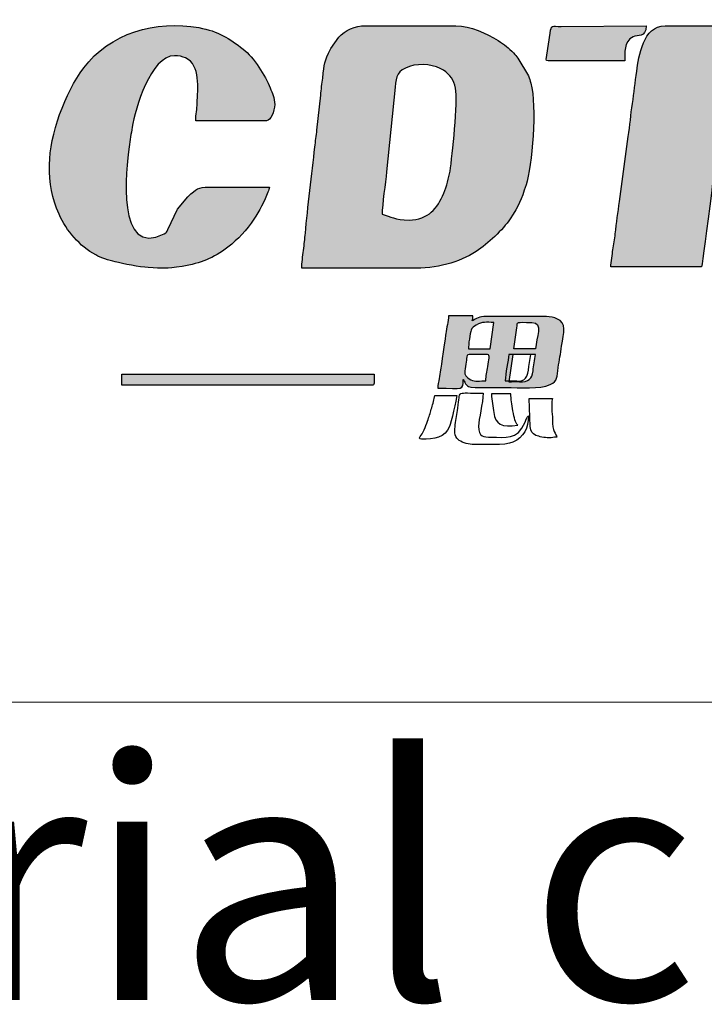
# Model space of a CAD drawing. Units: millimetres. Extents: x 10624 to 11842, y -2772 to -2002.
# Drawn here: x 11569 to 11589, y -2680 to -2651 of the extents above; entities that cross this region are included whole.
import ezdxf

# ---------------------------------------------------------------- set-up
doc = ezdxf.new("R2010")
doc.units = ezdxf.units.MM
doc.header["$LTSCALE"] = 0.3
doc.styles.add('Arial', font='arial.ttf')

msp = doc.modelspace()

# ---------------------------------------------------------------- hatches: boundary and pattern name
at = {"ltscale": 0.1}
h = msp.add_hatch(color=1, dxfattribs=at)
edge = h.paths.add_edge_path()
edge.add_spline(control_points=[(11584.489, -2652.31), (11584.489, -2652.31), (11586.759, -2652.31), (11586.759, -2652.31), (11586.759, -2652.31), (11586.759, -2652.09), (11586.724, -2651.734), (11587.002, -2651.602), (11587.002, -2651.602), (11587.14, -2651.536), (11587.386, -2651.639), (11587.386, -2651.272), (11587.386, -2651.272), (11587.386, -2651.272), (11584.878, -2651.294), (11584.878, -2651.294), (11584.878, -2651.294), (11584.592, -2651.294), (11584.581, -2651.231), (11584.556, -2651.49), (11584.556, -2651.49), (11584.556, -2651.49), (11584.455, -2652.147), (11584.455, -2652.147), (11584.455, -2652.147), (11584.437, -2652.246), (11584.405, -2652.31), (11584.489, -2652.31)], knot_values=[0, 0, 0, 0, 0.125, 0.125, 0.125, 0.125, 0.25, 0.25, 0.25, 0.25, 0.375, 0.375, 0.375, 0.375, 0.5, 0.5, 0.5, 0.5, 0.625, 0.625, 0.625, 0.625, 0.75, 0.75, 0.75, 0.75, 1, 1, 1, 1], degree=3, periodic=0)
edge = h.paths.add_edge_path()
edge.add_spline(control_points=[(11569.749, -2655.38), (11569.749, -2655.963), (11569.81, -2656.36), (11570.03, -2656.85), (11570.03, -2656.85), (11570.252, -2657.345), (11570.64, -2657.797), (11571.117, -2658.054), (11571.117, -2658.054), (11571.191, -2658.094), (11571.309, -2658.143), (11571.388, -2658.172), (11571.388, -2658.172), (11571.481, -2658.206), (11571.59, -2658.228), (11571.694, -2658.255), (11571.694, -2658.255), (11571.914, -2658.313), (11572.419, -2658.417), (11572.667, -2658.428), (11572.667, -2658.428), (11573.11, -2658.449), (11573.18, -2658.472), (11573.667, -2658.391), (11573.667, -2658.391), (11574.234, -2658.298), (11574.584, -2658.158), (11575.022, -2657.823), (11575.022, -2657.823), (11575.332, -2657.586), (11575.565, -2657.333), (11575.792, -2656.993), (11575.792, -2656.993), (11575.94, -2656.772), (11576.108, -2656.452), (11576.205, -2656.196), (11576.205, -2656.196), (11576.226, -2656.141), (11576.234, -2656.094), (11576.254, -2656.05), (11576.254, -2656.05), (11575.657, -2656.05), (11575.058, -2656.053), (11574.46, -2656.05), (11574.46, -2656.05), (11574.126, -2656.049), (11574.112, -2656.09), (11573.834, -2656.331), (11573.834, -2656.331), (11573.834, -2656.331), (11573.535, -2656.702), (11573.535, -2656.702), (11573.535, -2656.702), (11573.535, -2656.702), (11573.243, -2657.297), (11573.243, -2657.297), (11573.243, -2657.297), (11573.21, -2657.39), (11573.22, -2657.384), (11573.136, -2657.428), (11573.136, -2657.428), (11571.718, -2658.173), (11572.009, -2655.498), (11572.101, -2654.857), (11572.101, -2654.857), (11572.13, -2654.656), (11572.159, -2654.47), (11572.191, -2654.277), (11572.191, -2654.277), (11572.282, -2653.721), (11572.737, -2652.159), (11573.445, -2652.159), (11573.445, -2652.159), (11573.564, -2652.159), (11573.69, -2652.186), (11573.77, -2652.223), (11573.77, -2652.223), (11574.226, -2652.437), (11574.126, -2653.142), (11574.115, -2653.565), (11574.115, -2653.565), (11574.111, -2653.738), (11574.071, -2653.889), (11574.071, -2654.083), (11574.071, -2654.083), (11574.071, -2654.083), (11576.168, -2654.083), (11576.168, -2654.083), (11576.168, -2654.083), (11576.275, -2654.083), (11576.406, -2653.804), (11576.406, -2653.607), (11576.406, -2653.607), (11576.406, -2653.396), (11576.335, -2653.268), (11576.273, -2653.113), (11576.273, -2653.113), (11576.129, -2652.752), (11575.79, -2652.206), (11575.476, -2651.964), (11575.476, -2651.964), (11575.059, -2651.643), (11574.748, -2651.435), (11574.167, -2651.328), (11574.167, -2651.328), (11572.892, -2651.093), (11571.517, -2651.501), (11570.758, -2652.52), (11570.758, -2652.52), (11570.207, -2653.26), (11569.749, -2654.499), (11569.749, -2655.38)], knot_values=[0, 0, 0, 0, 0.034483, 0.034483, 0.034483, 0.034483, 0.068966, 0.068966, 0.068966, 0.068966, 0.103448, 0.103448, 0.103448, 0.103448, 0.137931, 0.137931, 0.137931, 0.137931, 0.172414, 0.172414, 0.172414, 0.172414, 0.206897, 0.206897, 0.206897, 0.206897, 0.241379, 0.241379, 0.241379, 0.241379, 0.275862, 0.275862, 0.275862, 0.275862, 0.310345, 0.310345, 0.310345, 0.310345, 0.344828, 0.344828, 0.344828, 0.344828, 0.37931, 0.37931, 0.37931, 0.37931, 0.413793, 0.413793, 0.413793, 0.413793, 0.448276, 0.448276, 0.448276, 0.448276, 0.482759, 0.482759, 0.482759, 0.482759, 0.517241, 0.517241, 0.517241, 0.517241, 0.551724, 0.551724, 0.551724, 0.551724, 0.586207, 0.586207, 0.586207, 0.586207, 0.62069, 0.62069, 0.62069, 0.62069, 0.655172, 0.655172, 0.655172, 0.655172, 0.689655, 0.689655, 0.689655, 0.689655, 0.724138, 0.724138, 0.724138, 0.724138, 0.758621, 0.758621, 0.758621, 0.758621, 0.793103, 0.793103, 0.793103, 0.793103, 0.827586, 0.827586, 0.827586, 0.827586, 0.862069, 0.862069, 0.862069, 0.862069, 0.896552, 0.896552, 0.896552, 0.896552, 0.931034, 0.931034, 0.931034, 0.931034, 1, 1, 1, 1], degree=3, periodic=0)
edge = h.paths.add_edge_path()
edge.add_spline(control_points=[(11577.205, -2658.45), (11577.205, -2658.45), (11580.448, -2658.45), (11580.448, -2658.45), (11580.448, -2658.45), (11581.196, -2658.45), (11581.846, -2658.297), (11582.367, -2657.948), (11582.367, -2657.948), (11582.711, -2657.718), (11583.151, -2657.315), (11583.37, -2656.984), (11583.37, -2656.984), (11583.633, -2656.586), (11583.692, -2656.438), (11583.838, -2655.983), (11583.838, -2655.983), (11584.013, -2655.441), (11584.173, -2653.645), (11583.978, -2652.973), (11583.978, -2652.973), (11583.956, -2652.896), (11583.942, -2652.826), (11583.913, -2652.757), (11583.913, -2652.757), (11583.913, -2652.757), (11583.598, -2652.228), (11583.598, -2652.228), (11583.598, -2652.228), (11583.545, -2652.168), (11583.529, -2652.138), (11583.468, -2652.078), (11583.468, -2652.078), (11583.321, -2651.932), (11583.201, -2651.823), (11583.013, -2651.712), (11583.013, -2651.712), (11582.66, -2651.504), (11582.198, -2651.272), (11581.766, -2651.272), (11581.766, -2651.272), (11581.766, -2651.272), (11579.086, -2651.272), (11579.086, -2651.272), (11579.086, -2651.272), (11578.792, -2651.272), (11578.477, -2651.414), (11578.302, -2651.613), (11578.302, -2651.613), (11578.302, -2651.613), (11578.07, -2651.943), (11578.07, -2651.943), (11578.07, -2651.943), (11577.855, -2652.36), (11577.884, -2652.366), (11577.826, -2652.823), (11577.826, -2652.823), (11577.807, -2652.975), (11577.781, -2653.161), (11577.767, -2653.326), (11577.767, -2653.326), (11577.767, -2653.326), (11577.655, -2654.36), (11577.655, -2654.36), (11577.655, -2654.36), (11577.638, -2654.517), (11577.613, -2654.698), (11577.594, -2654.861), (11577.594, -2654.861), (11577.507, -2655.636), (11577.377, -2656.669), (11577.313, -2657.412), (11577.313, -2657.412), (11577.306, -2657.495), (11577.298, -2657.57), (11577.285, -2657.665), (11577.285, -2657.665), (11577.277, -2657.727), (11577.273, -2657.838), (11577.261, -2657.922), (11577.261, -2657.922), (11577.238, -2658.085), (11577.205, -2658.291), (11577.205, -2658.45)], knot_values=[0, 0, 0, 0, 0.045455, 0.045455, 0.045455, 0.045455, 0.090909, 0.090909, 0.090909, 0.090909, 0.136364, 0.136364, 0.136364, 0.136364, 0.181818, 0.181818, 0.181818, 0.181818, 0.227273, 0.227273, 0.227273, 0.227273, 0.272727, 0.272727, 0.272727, 0.272727, 0.318182, 0.318182, 0.318182, 0.318182, 0.363636, 0.363636, 0.363636, 0.363636, 0.409091, 0.409091, 0.409091, 0.409091, 0.454545, 0.454545, 0.454545, 0.454545, 0.5, 0.5, 0.5, 0.5, 0.545455, 0.545455, 0.545455, 0.545455, 0.590909, 0.590909, 0.590909, 0.590909, 0.636364, 0.636364, 0.636364, 0.636364, 0.681818, 0.681818, 0.681818, 0.681818, 0.727273, 0.727273, 0.727273, 0.727273, 0.772727, 0.772727, 0.772727, 0.772727, 0.818182, 0.818182, 0.818182, 0.818182, 0.863636, 0.863636, 0.863636, 0.863636, 0.909091, 0.909091, 0.909091, 0.909091, 1, 1, 1, 1], degree=3, periodic=0)
edge = h.paths.add_edge_path(flags=16)
edge.add_spline(control_points=[(11580.383, -2657.023), (11579.951, -2657.023), (11579.852, -2656.913), (11579.583, -2656.85), (11579.583, -2656.85), (11579.583, -2656.561), (11579.683, -2655.929), (11579.711, -2655.594), (11579.711, -2655.594), (11579.711, -2655.594), (11579.971, -2653.088), (11579.971, -2653.088), (11579.971, -2653.088), (11579.999, -2652.766), (11580.021, -2652.598), (11580.395, -2652.474), (11580.395, -2652.474), (11580.729, -2652.364), (11581.166, -2652.435), (11581.399, -2652.591), (11581.399, -2652.591), (11581.591, -2652.719), (11581.711, -2652.877), (11581.754, -2653.122), (11581.754, -2653.122), (11581.822, -2653.497), (11581.665, -2655.131), (11581.59, -2655.572), (11581.59, -2655.572), (11581.52, -2655.982), (11581.351, -2656.509), (11581.037, -2656.791), (11581.037, -2656.791), (11580.894, -2656.918), (11580.646, -2657.023), (11580.383, -2657.023)], knot_values=[0, 0, 0, 0, 0.1, 0.1, 0.1, 0.1, 0.2, 0.2, 0.2, 0.2, 0.3, 0.3, 0.3, 0.3, 0.4, 0.4, 0.4, 0.4, 0.5, 0.5, 0.5, 0.5, 0.6, 0.6, 0.6, 0.6, 0.7, 0.7, 0.7, 0.7, 0.8, 0.8, 0.8, 0.8, 1, 1, 1, 1], degree=3, periodic=0)
edge = h.paths.add_edge_path()
edge.add_spline(control_points=[(11586.348, -2658.407), (11586.348, -2658.407), (11589.028, -2658.407), (11589.028, -2658.407), (11589.028, -2658.407), (11589.092, -2658.132), (11589.539, -2654.395), (11589.618, -2653.852), (11589.618, -2653.852), (11589.653, -2653.617), (11589.679, -2653.319), (11589.713, -2653.082), (11589.713, -2653.082), (11589.748, -2652.841), (11589.806, -2652.559), (11589.806, -2652.31), (11589.806, -2652.31), (11589.806, -2652.31), (11591.6, -2652.31), (11591.6, -2652.31), (11591.6, -2652.31), (11591.745, -2652.31), (11591.886, -2652.23), (11591.976, -2652.146), (11591.976, -2652.146), (11591.976, -2652.146), (11592.132, -2651.956), (11592.132, -2651.956), (11592.132, -2651.956), (11592.231, -2651.79), (11592.335, -2651.527), (11592.335, -2651.272), (11592.335, -2651.272), (11592.335, -2651.272), (11587.948, -2651.272), (11587.948, -2651.272), (11587.948, -2651.272), (11587.295, -2651.272), (11587.174, -2652.182), (11587.111, -2652.619), (11587.111, -2652.619), (11587.064, -2652.946), (11587.032, -2653.251), (11586.984, -2653.573), (11586.984, -2653.573), (11586.935, -2653.907), (11586.909, -2654.219), (11586.858, -2654.549), (11586.858, -2654.549), (11586.858, -2654.549), (11586.601, -2656.476), (11586.601, -2656.476), (11586.601, -2656.476), (11586.557, -2656.779), (11586.513, -2657.103), (11586.476, -2657.432), (11586.476, -2657.432), (11586.459, -2657.584), (11586.43, -2657.737), (11586.406, -2657.903), (11586.406, -2657.903), (11586.389, -2658.021), (11586.348, -2658.276), (11586.348, -2658.407)], knot_values=[0, 0, 0, 0, 0.058824, 0.058824, 0.058824, 0.058824, 0.117647, 0.117647, 0.117647, 0.117647, 0.176471, 0.176471, 0.176471, 0.176471, 0.235294, 0.235294, 0.235294, 0.235294, 0.294118, 0.294118, 0.294118, 0.294118, 0.352941, 0.352941, 0.352941, 0.352941, 0.411765, 0.411765, 0.411765, 0.411765, 0.470588, 0.470588, 0.470588, 0.470588, 0.529412, 0.529412, 0.529412, 0.529412, 0.588235, 0.588235, 0.588235, 0.588235, 0.647059, 0.647059, 0.647059, 0.647059, 0.705882, 0.705882, 0.705882, 0.705882, 0.764706, 0.764706, 0.764706, 0.764706, 0.823529, 0.823529, 0.823529, 0.823529, 0.882353, 0.882353, 0.882353, 0.882353, 1, 1, 1, 1], degree=3, periodic=0)
h = msp.add_hatch(color=150, dxfattribs=at)
edge = h.paths.add_edge_path(flags=16)
edge.add_spline(control_points=[(11582.782, -2660.828), (11582.782, -2660.828), (11582.133, -2660.828), (11582.133, -2660.828), (11582.133, -2660.828), (11582.133, -2660.724), (11582.185, -2660.359), (11582.212, -2660.28), (11582.212, -2660.28), (11582.239, -2660.205), (11582.299, -2660.166), (11582.364, -2660.129), (11582.364, -2660.129), (11582.548, -2660.023), (11582.652, -2660.05), (11582.89, -2660.05), (11582.89, -2660.05), (11582.89, -2660.05), (11582.782, -2660.828), (11582.782, -2660.828)], knot_values=[0, 0, 0, 0, 0.166667, 0.166667, 0.166667, 0.166667, 0.333333, 0.333333, 0.333333, 0.333333, 0.5, 0.5, 0.5, 0.5, 0.666667, 0.666667, 0.666667, 0.666667, 1, 1, 1, 1], degree=3, periodic=0)
edge = h.paths.add_edge_path(flags=16)
edge.add_spline(control_points=[(11584.118, -2661.001), (11584.094, -2661.163), (11584.061, -2661.324), (11584.046, -2661.487), (11584.046, -2661.487), (11584.025, -2661.721), (11583.901, -2661.821), (11583.646, -2661.805), (11583.646, -2661.805), (11583.54, -2661.799), (11583.433, -2661.805), (11583.326, -2661.805), (11583.326, -2661.805), (11583.326, -2661.805), (11583.446, -2661.001), (11583.446, -2661.001), (11583.446, -2661.001), (11583.446, -2661.001), (11584.118, -2661.001), (11584.118, -2661.001)], knot_values=[0, 0, 0, 0, 0.166667, 0.166667, 0.166667, 0.166667, 0.333333, 0.333333, 0.333333, 0.333333, 0.5, 0.5, 0.5, 0.5, 0.666667, 0.666667, 0.666667, 0.666667, 1, 1, 1, 1], degree=3, periodic=0)
edge = h.paths.add_edge_path(flags=16)
edge.add_spline(control_points=[(11582.652, -2661.779), (11582.482, -2661.779), (11582.322, -2661.808), (11582.204, -2661.752), (11582.204, -2661.752), (11582.147, -2661.725), (11582.052, -2661.64), (11582.033, -2661.575), (11582.033, -2661.575), (11582.012, -2661.504), (11582.068, -2661.219), (11582.082, -2661.123), (11582.082, -2661.123), (11582.107, -2660.956), (11582.054, -2661.001), (11582.695, -2661.001), (11582.695, -2661.001), (11582.793, -2661.001), (11582.736, -2661.165), (11582.708, -2661.359), (11582.708, -2661.359), (11582.685, -2661.512), (11582.652, -2661.624), (11582.652, -2661.779)], knot_values=[0, 0, 0, 0, 0.142857, 0.142857, 0.142857, 0.142857, 0.285714, 0.285714, 0.285714, 0.285714, 0.428571, 0.428571, 0.428571, 0.428571, 0.571429, 0.571429, 0.571429, 0.571429, 0.714286, 0.714286, 0.714286, 0.714286, 1, 1, 1, 1], degree=3, periodic=0)
edge = h.paths.add_edge_path(flags=16)
edge.add_spline(control_points=[(11583.569, -2660.21), (11583.569, -2660.21), (11583.597, -2660.015), (11583.514, -2660.05), (11584.014, -2660.05), (11584.014, -2660.05), (11584.368, -2660.05), (11584.129, -2660.5), (11584.122, -2660.828)], knot_values=[0.4, 0.4, 0.4, 0.4, 0.4, 0.6, 0.6, 0.6, 0.6, 1, 1, 1, 1], degree=3, periodic=0)
edge.add_spline(control_points=[(11584.122, -2660.828), (11584.122, -2660.828), (11583.473, -2660.828), (11583.473, -2660.828)], knot_values=[0, 0, 0, 0, 0.2, 0.2, 0.2, 0.2], degree=3, periodic=0)
edge.add_spline(control_points=[(11583.473, -2660.828), (11583.473, -2660.828), (11583.473, -2660.828), (11583.569, -2660.21), (11583.569, -2660.21)], knot_values=[0.2, 0.2, 0.2, 0.2, 0.2, 0.4, 0.4, 0.4, 0.4], degree=3, periodic=0)
edge = h.paths.add_edge_path()
edge.add_spline(control_points=[(11582.263, -2659.855), (11582.263, -2659.855), (11582.263, -2659.855), (11581.55, -2659.855), (11581.55, -2659.855)], knot_values=[0.714286, 0.714286, 0.714286, 0.714286, 0.714286, 0.761905, 0.761905, 0.761905, 0.761905], degree=3, periodic=0)
edge.add_spline(control_points=[(11581.55, -2659.855), (11581.55, -2659.855), (11581.537, -2660.013), (11581.486, -2660.22), (11581.467, -2660.378)], knot_values=[0.761905, 0.761905, 0.761905, 0.761905, 0.761905, 0.809524, 0.809524, 0.809524, 0.809524], degree=3, periodic=0)
edge.add_spline(control_points=[(11581.467, -2660.378), (11581.467, -2660.378), (11581.467, -2660.378), (11581.311, -2661.454), (11581.311, -2661.454)], knot_values=[0.809524, 0.809524, 0.809524, 0.809524, 0.809524, 0.857143, 0.857143, 0.857143, 0.857143], degree=3, periodic=0)
edge.add_spline(control_points=[(11581.311, -2661.454), (11581.311, -2661.454), (11581.299, -2661.543), (11581.284, -2661.625), (11581.269, -2661.714)], knot_values=[0.857143, 0.857143, 0.857143, 0.857143, 0.857143, 0.904762, 0.904762, 0.904762, 0.904762], degree=3, periodic=0)
edge.add_spline(control_points=[(11581.269, -2661.714), (11581.269, -2661.714), (11581.255, -2661.798), (11581.228, -2661.91), (11581.226, -2661.995)], knot_values=[0.904762, 0.904762, 0.904762, 0.904762, 0.904762, 1, 1, 1, 1], degree=3, periodic=0)
edge.add_spline(control_points=[(11581.226, -2661.995), (11581.99, -2661.995), (11581.982, -2662.073), (11581.982, -2661.736)], knot_values=[0, 0, 0, 0, 0.047619, 0.047619, 0.047619, 0.047619], degree=3, periodic=0)
edge.add_spline(control_points=[(11581.982, -2661.736), (11581.982, -2661.736), (11581.985, -2661.74), (11581.989, -2661.742), (11581.99, -2661.75)], knot_values=[0.047619, 0.047619, 0.047619, 0.047619, 0.047619, 0.095238, 0.095238, 0.095238, 0.095238], degree=3, periodic=0)
edge.add_spline(control_points=[(11581.99, -2661.75), (11581.99, -2661.75), (11581.99, -2661.75), (11582.012, -2661.793), (11582.012, -2661.793)], knot_values=[0.095238, 0.095238, 0.095238, 0.095238, 0.095238, 0.142857, 0.142857, 0.142857, 0.142857], degree=3, periodic=0)
edge.add_spline(control_points=[(11582.012, -2661.793), (11582.012, -2661.793), (11582.026, -2661.822), (11582.023, -2661.825), (11582.039, -2661.852)], knot_values=[0.142857, 0.142857, 0.142857, 0.142857, 0.142857, 0.190476, 0.190476, 0.190476, 0.190476], degree=3, periodic=0)
edge.add_spline(control_points=[(11582.039, -2661.852), (11582.039, -2661.852), (11582.058, -2661.884), (11582.052, -2661.876), (11582.077, -2661.9)], knot_values=[0.190476, 0.190476, 0.190476, 0.190476, 0.190476, 0.238095, 0.238095, 0.238095, 0.238095], degree=3, periodic=0)
edge.add_spline(control_points=[(11582.077, -2661.9), (11582.077, -2661.9), (11582.079, -2661.902), (11582.14, -2661.945), (11582.14, -2661.945)], knot_values=[0.238095, 0.238095, 0.238095, 0.238095, 0.238095, 0.285714, 0.285714, 0.285714, 0.285714], degree=3, periodic=0)
edge.add_spline(control_points=[(11582.14, -2661.945), (11582.14, -2661.945), (11582.244, -2662.001), (11583.061, -2661.974), (11583.214, -2661.974)], knot_values=[0.285714, 0.285714, 0.285714, 0.285714, 0.285714, 0.333333, 0.333333, 0.333333, 0.333333], degree=3, periodic=0)
edge.add_spline(control_points=[(11583.214, -2661.974), (11583.214, -2661.974), (11583.684, -2661.974), (11584.233, -2662.036), (11584.555, -2661.888)], knot_values=[0.333333, 0.333333, 0.333333, 0.333333, 0.333333, 0.380952, 0.380952, 0.380952, 0.380952], degree=3, periodic=0)
edge.add_spline(control_points=[(11584.555, -2661.888), (11584.555, -2661.888), (11584.775, -2661.786), (11584.754, -2661.654), (11584.791, -2661.389)], knot_values=[0.380952, 0.380952, 0.380952, 0.380952, 0.380952, 0.428571, 0.428571, 0.428571, 0.428571], degree=3, periodic=0)
edge.add_spline(control_points=[(11584.791, -2661.389), (11584.791, -2661.389), (11584.821, -2661.173), (11584.857, -2660.976), (11584.891, -2660.754)], knot_values=[0.428571, 0.428571, 0.428571, 0.428571, 0.428571, 0.47619, 0.47619, 0.47619, 0.47619], degree=3, periodic=0)
edge.add_spline(control_points=[(11584.891, -2660.754), (11584.891, -2660.754), (11584.955, -2660.338), (11585.05, -2660.064), (11584.749, -2659.941)], knot_values=[0.47619, 0.47619, 0.47619, 0.47619, 0.47619, 0.52381, 0.52381, 0.52381, 0.52381], degree=3, periodic=0)
edge.add_spline(control_points=[(11584.749, -2659.941), (11584.749, -2659.941), (11584.681, -2659.914), (11584.542, -2659.877), (11584.446, -2659.877)], knot_values=[0.52381, 0.52381, 0.52381, 0.52381, 0.52381, 0.571429, 0.571429, 0.571429, 0.571429], degree=3, periodic=0)
edge.add_spline(control_points=[(11584.446, -2659.877), (11584.446, -2659.877), (11584.446, -2659.877), (11582.587, -2659.877), (11582.587, -2659.877)], knot_values=[0.571429, 0.571429, 0.571429, 0.571429, 0.571429, 0.619048, 0.619048, 0.619048, 0.619048], degree=3, periodic=0)
edge.add_spline(control_points=[(11582.587, -2659.877), (11582.587, -2659.877), (11582.406, -2659.877), (11582.317, -2659.979), (11582.241, -2660.006)], knot_values=[0.619048, 0.619048, 0.619048, 0.619048, 0.619048, 0.666667, 0.666667, 0.666667, 0.666667], degree=3, periodic=0)
edge.add_spline(control_points=[(11582.241, -2660.006), (11582.241, -2660.006), (11582.273, -2659.951), (11582.263, -2659.948), (11582.263, -2659.855)], knot_values=[0.666667, 0.666667, 0.666667, 0.666667, 0.666667, 0.714286, 0.714286, 0.714286, 0.714286], degree=3, periodic=0)
h = msp.add_hatch(color=150, dxfattribs=at)
edge = h.paths.add_edge_path()
edge.add_spline(control_points=[(11571.888, -2661.909), (11571.888, -2661.909), (11579.28, -2661.909), (11579.28, -2661.909), (11579.28, -2661.909), (11579.33, -2661.909), (11579.345, -2661.894), (11579.345, -2661.844), (11579.345, -2661.844), (11579.345, -2661.844), (11579.345, -2661.585), (11579.345, -2661.585), (11579.345, -2661.585), (11579.345, -2661.585), (11571.888, -2661.585), (11571.888, -2661.585), (11571.888, -2661.585), (11571.888, -2661.585), (11571.888, -2661.909), (11571.888, -2661.909)], knot_values=[0, 0, 0, 0, 0.166667, 0.166667, 0.166667, 0.166667, 0.333333, 0.333333, 0.333333, 0.333333, 0.5, 0.5, 0.5, 0.5, 0.666667, 0.666667, 0.666667, 0.666667, 1, 1, 1, 1], degree=3, periodic=0)

# ---------------------------------------------------------------- linework, layer by layer
at = {"color": 7, "lineweight": 13}
msp.add_line((11541.701, -2671.288), (11842.018, -2671.288), dxfattribs=at)
at = {"color": 1, "ltscale": 0.1}
for points, knots in [([(11569.749, -2655.38), (11569.749, -2655.963), (11569.81, -2656.36), (11570.03, -2656.85), (11570.03, -2656.85), (11570.252, -2657.345), (11570.64, -2657.797), (11571.117, -2658.054), (11571.117, -2658.054), (11571.191, -2658.094), (11571.309, -2658.143), (11571.388, -2658.172), (11571.388, -2658.172), (11571.481, -2658.206), (11571.59, -2658.228), (11571.694, -2658.255), (11571.694, -2658.255), (11571.914, -2658.313), (11572.419, -2658.417), (11572.667, -2658.428), (11572.667, -2658.428), (11573.11, -2658.449), (11573.18, -2658.472), (11573.667, -2658.391), (11573.667, -2658.391), (11574.234, -2658.298), (11574.584, -2658.158), (11575.022, -2657.823), (11575.022, -2657.823), (11575.332, -2657.586), (11575.565, -2657.333), (11575.792, -2656.993), (11575.792, -2656.993), (11575.94, -2656.772), (11576.108, -2656.452), (11576.205, -2656.196), (11576.205, -2656.196), (11576.226, -2656.141), (11576.234, -2656.094), (11576.254, -2656.05), (11576.254, -2656.05), (11575.657, -2656.05), (11575.058, -2656.053), (11574.46, -2656.05), (11574.46, -2656.05), (11574.126, -2656.049), (11574.112, -2656.09), (11573.834, -2656.331), (11573.834, -2656.331), (11573.834, -2656.331), (11573.535, -2656.702), (11573.535, -2656.702), (11573.535, -2656.702), (11573.535, -2656.702), (11573.243, -2657.297), (11573.243, -2657.297), (11573.243, -2657.297), (11573.21, -2657.39), (11573.22, -2657.384), (11573.136, -2657.428), (11573.136, -2657.428), (11571.718, -2658.173), (11572.009, -2655.498), (11572.101, -2654.857), (11572.101, -2654.857), (11572.13, -2654.656), (11572.159, -2654.47), (11572.191, -2654.277), (11572.191, -2654.277), (11572.282, -2653.721), (11572.737, -2652.159), (11573.445, -2652.159), (11573.445, -2652.159), (11573.564, -2652.159), (11573.69, -2652.186), (11573.77, -2652.223), (11573.77, -2652.223), (11574.226, -2652.437), (11574.126, -2653.142), (11574.115, -2653.565), (11574.115, -2653.565), (11574.111, -2653.738), (11574.071, -2653.889), (11574.071, -2654.083), (11574.071, -2654.083), (11574.071, -2654.083), (11576.168, -2654.083), (11576.168, -2654.083), (11576.168, -2654.083), (11576.275, -2654.083), (11576.406, -2653.804), (11576.406, -2653.607), (11576.406, -2653.607), (11576.406, -2653.396), (11576.335, -2653.268), (11576.273, -2653.113), (11576.273, -2653.113), (11576.129, -2652.752), (11575.79, -2652.206), (11575.476, -2651.964), (11575.476, -2651.964), (11575.059, -2651.643), (11574.748, -2651.435), (11574.167, -2651.328), (11574.167, -2651.328), (11572.892, -2651.093), (11571.517, -2651.501), (11570.758, -2652.52), (11570.758, -2652.52), (11570.207, -2653.26), (11569.749, -2654.499), (11569.749, -2655.38)], [0, 0, 0, 0, 0.034483, 0.034483, 0.034483, 0.034483, 0.068966, 0.068966, 0.068966, 0.068966, 0.103448, 0.103448, 0.103448, 0.103448, 0.137931, 0.137931, 0.137931, 0.137931, 0.172414, 0.172414, 0.172414, 0.172414, 0.206897, 0.206897, 0.206897, 0.206897, 0.241379, 0.241379, 0.241379, 0.241379, 0.275862, 0.275862, 0.275862, 0.275862, 0.310345, 0.310345, 0.310345, 0.310345, 0.344828, 0.344828, 0.344828, 0.344828, 0.37931, 0.37931, 0.37931, 0.37931, 0.413793, 0.413793, 0.413793, 0.413793, 0.448276, 0.448276, 0.448276, 0.448276, 0.482759, 0.482759, 0.482759, 0.482759, 0.517241, 0.517241, 0.517241, 0.517241, 0.551724, 0.551724, 0.551724, 0.551724, 0.586207, 0.586207, 0.586207, 0.586207, 0.62069, 0.62069, 0.62069, 0.62069, 0.655172, 0.655172, 0.655172, 0.655172, 0.689655, 0.689655, 0.689655, 0.689655, 0.724138, 0.724138, 0.724138, 0.724138, 0.758621, 0.758621, 0.758621, 0.758621, 0.793103, 0.793103, 0.793103, 0.793103, 0.827586, 0.827586, 0.827586, 0.827586, 0.862069, 0.862069, 0.862069, 0.862069, 0.896552, 0.896552, 0.896552, 0.896552, 0.931034, 0.931034, 0.931034, 0.931034, 1, 1, 1, 1]), ([(11577.205, -2658.45), (11577.205, -2658.45), (11580.448, -2658.45), (11580.448, -2658.45), (11580.448, -2658.45), (11581.196, -2658.45), (11581.846, -2658.297), (11582.367, -2657.948), (11582.367, -2657.948), (11582.711, -2657.718), (11583.151, -2657.315), (11583.37, -2656.984), (11583.37, -2656.984), (11583.633, -2656.586), (11583.692, -2656.438), (11583.838, -2655.983), (11583.838, -2655.983), (11584.013, -2655.441), (11584.173, -2653.645), (11583.978, -2652.973), (11583.978, -2652.973), (11583.956, -2652.896), (11583.942, -2652.826), (11583.913, -2652.757), (11583.913, -2652.757), (11583.913, -2652.757), (11583.598, -2652.228), (11583.598, -2652.228), (11583.598, -2652.228), (11583.545, -2652.168), (11583.529, -2652.138), (11583.468, -2652.078), (11583.468, -2652.078), (11583.321, -2651.932), (11583.201, -2651.823), (11583.013, -2651.712), (11583.013, -2651.712), (11582.66, -2651.504), (11582.198, -2651.272), (11581.766, -2651.272), (11581.766, -2651.272), (11581.766, -2651.272), (11579.086, -2651.272), (11579.086, -2651.272), (11579.086, -2651.272), (11578.792, -2651.272), (11578.477, -2651.414), (11578.302, -2651.613), (11578.302, -2651.613), (11578.302, -2651.613), (11578.07, -2651.943), (11578.07, -2651.943), (11578.07, -2651.943), (11577.855, -2652.36), (11577.884, -2652.366), (11577.826, -2652.823), (11577.826, -2652.823), (11577.807, -2652.975), (11577.781, -2653.161), (11577.767, -2653.326), (11577.767, -2653.326), (11577.767, -2653.326), (11577.655, -2654.36), (11577.655, -2654.36), (11577.655, -2654.36), (11577.638, -2654.517), (11577.613, -2654.698), (11577.594, -2654.861), (11577.594, -2654.861), (11577.507, -2655.636), (11577.377, -2656.669), (11577.313, -2657.412), (11577.313, -2657.412), (11577.306, -2657.495), (11577.298, -2657.57), (11577.285, -2657.665), (11577.285, -2657.665), (11577.277, -2657.727), (11577.273, -2657.838), (11577.261, -2657.922), (11577.261, -2657.922), (11577.238, -2658.085), (11577.205, -2658.291), (11577.205, -2658.45)], [0, 0, 0, 0, 0.045455, 0.045455, 0.045455, 0.045455, 0.090909, 0.090909, 0.090909, 0.090909, 0.136364, 0.136364, 0.136364, 0.136364, 0.181818, 0.181818, 0.181818, 0.181818, 0.227273, 0.227273, 0.227273, 0.227273, 0.272727, 0.272727, 0.272727, 0.272727, 0.318182, 0.318182, 0.318182, 0.318182, 0.363636, 0.363636, 0.363636, 0.363636, 0.409091, 0.409091, 0.409091, 0.409091, 0.454545, 0.454545, 0.454545, 0.454545, 0.5, 0.5, 0.5, 0.5, 0.545455, 0.545455, 0.545455, 0.545455, 0.590909, 0.590909, 0.590909, 0.590909, 0.636364, 0.636364, 0.636364, 0.636364, 0.681818, 0.681818, 0.681818, 0.681818, 0.727273, 0.727273, 0.727273, 0.727273, 0.772727, 0.772727, 0.772727, 0.772727, 0.818182, 0.818182, 0.818182, 0.818182, 0.863636, 0.863636, 0.863636, 0.863636, 0.909091, 0.909091, 0.909091, 0.909091, 1, 1, 1, 1]), ([(11584.489, -2652.31), (11584.489, -2652.31), (11586.759, -2652.31), (11586.759, -2652.31), (11586.759, -2652.31), (11586.759, -2652.09), (11586.724, -2651.734), (11587.002, -2651.602), (11587.002, -2651.602), (11587.14, -2651.536), (11587.386, -2651.639), (11587.386, -2651.272), (11587.386, -2651.272), (11587.386, -2651.272), (11584.878, -2651.294), (11584.878, -2651.294), (11584.878, -2651.294), (11584.592, -2651.294), (11584.581, -2651.231), (11584.556, -2651.49), (11584.556, -2651.49), (11584.556, -2651.49), (11584.455, -2652.147), (11584.455, -2652.147), (11584.455, -2652.147), (11584.437, -2652.246), (11584.405, -2652.31), (11584.489, -2652.31)], [0, 0, 0, 0, 0.125, 0.125, 0.125, 0.125, 0.25, 0.25, 0.25, 0.25, 0.375, 0.375, 0.375, 0.375, 0.5, 0.5, 0.5, 0.5, 0.625, 0.625, 0.625, 0.625, 0.75, 0.75, 0.75, 0.75, 1, 1, 1, 1]), ([(11586.348, -2658.407), (11586.348, -2658.407), (11589.028, -2658.407), (11589.028, -2658.407), (11589.028, -2658.407), (11589.092, -2658.132), (11589.539, -2654.395), (11589.618, -2653.852), (11589.618, -2653.852), (11589.653, -2653.617), (11589.679, -2653.319), (11589.713, -2653.082), (11589.713, -2653.082), (11589.748, -2652.841), (11589.806, -2652.559), (11589.806, -2652.31), (11589.806, -2652.31), (11589.806, -2652.31), (11591.6, -2652.31), (11591.6, -2652.31), (11591.6, -2652.31), (11591.745, -2652.31), (11591.886, -2652.23), (11591.976, -2652.146), (11591.976, -2652.146), (11591.976, -2652.146), (11592.132, -2651.956), (11592.132, -2651.956), (11592.132, -2651.956), (11592.231, -2651.79), (11592.335, -2651.527), (11592.335, -2651.272), (11592.335, -2651.272), (11592.335, -2651.272), (11587.948, -2651.272), (11587.948, -2651.272), (11587.948, -2651.272), (11587.295, -2651.272), (11587.174, -2652.182), (11587.111, -2652.619), (11587.111, -2652.619), (11587.064, -2652.946), (11587.032, -2653.251), (11586.984, -2653.573), (11586.984, -2653.573), (11586.935, -2653.907), (11586.909, -2654.219), (11586.858, -2654.549), (11586.858, -2654.549), (11586.858, -2654.549), (11586.601, -2656.476), (11586.601, -2656.476), (11586.601, -2656.476), (11586.557, -2656.779), (11586.513, -2657.103), (11586.476, -2657.432), (11586.476, -2657.432), (11586.459, -2657.584), (11586.43, -2657.737), (11586.406, -2657.903), (11586.406, -2657.903), (11586.389, -2658.021), (11586.348, -2658.276), (11586.348, -2658.407)], [0, 0, 0, 0, 0.058824, 0.058824, 0.058824, 0.058824, 0.117647, 0.117647, 0.117647, 0.117647, 0.176471, 0.176471, 0.176471, 0.176471, 0.235294, 0.235294, 0.235294, 0.235294, 0.294118, 0.294118, 0.294118, 0.294118, 0.352941, 0.352941, 0.352941, 0.352941, 0.411765, 0.411765, 0.411765, 0.411765, 0.470588, 0.470588, 0.470588, 0.470588, 0.529412, 0.529412, 0.529412, 0.529412, 0.588235, 0.588235, 0.588235, 0.588235, 0.647059, 0.647059, 0.647059, 0.647059, 0.705882, 0.705882, 0.705882, 0.705882, 0.764706, 0.764706, 0.764706, 0.764706, 0.823529, 0.823529, 0.823529, 0.823529, 0.882353, 0.882353, 0.882353, 0.882353, 1, 1, 1, 1]), ([(11580.383, -2657.023), (11579.951, -2657.023), (11579.852, -2656.913), (11579.583, -2656.85), (11579.583, -2656.85), (11579.583, -2656.561), (11579.683, -2655.929), (11579.711, -2655.594), (11579.711, -2655.594), (11579.711, -2655.594), (11579.971, -2653.088), (11579.971, -2653.088), (11579.971, -2653.088), (11579.999, -2652.766), (11580.021, -2652.598), (11580.395, -2652.474), (11580.395, -2652.474), (11580.729, -2652.364), (11581.166, -2652.435), (11581.399, -2652.591), (11581.399, -2652.591), (11581.591, -2652.719), (11581.711, -2652.877), (11581.754, -2653.122), (11581.754, -2653.122), (11581.822, -2653.497), (11581.665, -2655.131), (11581.59, -2655.572), (11581.59, -2655.572), (11581.52, -2655.982), (11581.351, -2656.509), (11581.037, -2656.791), (11581.037, -2656.791), (11580.894, -2656.918), (11580.646, -2657.023), (11580.383, -2657.023)], [0, 0, 0, 0, 0.1, 0.1, 0.1, 0.1, 0.2, 0.2, 0.2, 0.2, 0.3, 0.3, 0.3, 0.3, 0.4, 0.4, 0.4, 0.4, 0.5, 0.5, 0.5, 0.5, 0.6, 0.6, 0.6, 0.6, 0.7, 0.7, 0.7, 0.7, 0.8, 0.8, 0.8, 0.8, 1, 1, 1, 1])]:
    msp.add_open_spline(points, degree=3, knots=knots, dxfattribs=at)
at = {"color": 150, "ltscale": 0.1}
for points, knots in [([(11581.55, -2659.855), (11581.55, -2659.855), (11581.537, -2660.013), (11581.486, -2660.22), (11581.467, -2660.378)], [0.76190476, 0.76190476, 0.76190476, 0.76190476, 0.76190477, 0.80952381, 0.80952381, 0.80952381, 0.80952381]), ([(11582.263, -2659.855), (11582.263, -2659.855), (11582.263, -2659.855), (11581.55, -2659.855), (11581.55, -2659.855)], [0.71428571, 0.71428571, 0.71428571, 0.71428571, 0.71428572, 0.76190476, 0.76190476, 0.76190476, 0.76190476]), ([(11582.241, -2660.006), (11582.241, -2660.006), (11582.273, -2659.951), (11582.263, -2659.948), (11582.263, -2659.855)], [0.66666667, 0.66666667, 0.66666667, 0.66666667, 0.66666668, 0.71428571, 0.71428571, 0.71428571, 0.71428571]), ([(11582.587, -2659.877), (11582.587, -2659.877), (11582.406, -2659.877), (11582.317, -2659.979), (11582.241, -2660.006)], [0.61904762, 0.61904762, 0.61904762, 0.61904762, 0.61904763, 0.66666667, 0.66666667, 0.66666667, 0.66666667]), ([(11584.446, -2659.877), (11584.446, -2659.877), (11584.446, -2659.877), (11582.587, -2659.877), (11582.587, -2659.877)], [0.57142857, 0.57142857, 0.57142857, 0.57142857, 0.57142858, 0.61904762, 0.61904762, 0.61904762, 0.61904762]), ([(11584.749, -2659.941), (11584.749, -2659.941), (11584.681, -2659.914), (11584.542, -2659.877), (11584.446, -2659.877)], [0.52380952, 0.52380952, 0.52380952, 0.52380952, 0.52380953, 0.57142857, 0.57142857, 0.57142857, 0.57142857]), ([(11584.891, -2660.754), (11584.891, -2660.754), (11584.955, -2660.338), (11585.05, -2660.064), (11584.749, -2659.941)], [0.47619048, 0.47619048, 0.47619048, 0.47619048, 0.47619049, 0.52380952, 0.52380952, 0.52380952, 0.52380952]), ([(11582.782, -2660.828), (11582.782, -2660.828), (11582.133, -2660.828), (11582.133, -2660.828), (11582.133, -2660.828), (11582.133, -2660.724), (11582.185, -2660.359), (11582.212, -2660.28), (11582.212, -2660.28), (11582.239, -2660.205), (11582.299, -2660.166), (11582.364, -2660.129), (11582.364, -2660.129), (11582.548, -2660.023), (11582.652, -2660.05), (11582.89, -2660.05), (11582.89, -2660.05), (11582.89, -2660.05), (11582.782, -2660.828), (11582.782, -2660.828)], [0, 0, 0, 0, 0.166667, 0.166667, 0.166667, 0.166667, 0.333333, 0.333333, 0.333333, 0.333333, 0.5, 0.5, 0.5, 0.5, 0.666667, 0.666667, 0.666667, 0.666667, 1, 1, 1, 1]), ([(11583.473, -2660.828), (11583.473, -2660.828), (11583.473, -2660.828), (11583.569, -2660.21), (11583.569, -2660.21)], [0.2, 0.2, 0.2, 0.2, 0.2, 0.4, 0.4, 0.4, 0.4]), ([(11583.569, -2660.21), (11583.569, -2660.21), (11583.597, -2660.015), (11583.514, -2660.05), (11584.014, -2660.05), (11584.014, -2660.05), (11584.368, -2660.05), (11584.129, -2660.5), (11584.122, -2660.828)], [0.4, 0.4, 0.4, 0.4, 0.4, 0.6, 0.6, 0.6, 0.6, 1, 1, 1, 1]), ([(11581.467, -2660.378), (11581.467, -2660.378), (11581.467, -2660.378), (11581.311, -2661.454), (11581.311, -2661.454)], [0.80952381, 0.80952381, 0.80952381, 0.80952381, 0.80952382, 0.85714286, 0.85714286, 0.85714286, 0.85714286]), ([(11584.791, -2661.389), (11584.791, -2661.389), (11584.821, -2661.173), (11584.857, -2660.976), (11584.891, -2660.754)], [0.42857143, 0.42857143, 0.42857143, 0.42857143, 0.42857144, 0.47619048, 0.47619048, 0.47619048, 0.47619048]), ([(11582.652, -2661.779), (11582.482, -2661.779), (11582.322, -2661.808), (11582.204, -2661.752), (11582.204, -2661.752), (11582.147, -2661.725), (11582.052, -2661.64), (11582.033, -2661.575), (11582.033, -2661.575), (11582.012, -2661.504), (11582.068, -2661.219), (11582.082, -2661.123), (11582.082, -2661.123), (11582.107, -2660.956), (11582.054, -2661.001), (11582.695, -2661.001), (11582.695, -2661.001), (11582.793, -2661.001), (11582.736, -2661.165), (11582.708, -2661.359), (11582.708, -2661.359), (11582.685, -2661.512), (11582.652, -2661.624), (11582.652, -2661.779)], [0, 0, 0, 0, 0.142857, 0.142857, 0.142857, 0.142857, 0.285714, 0.285714, 0.285714, 0.285714, 0.428571, 0.428571, 0.428571, 0.428571, 0.571429, 0.571429, 0.571429, 0.571429, 0.714286, 0.714286, 0.714286, 0.714286, 1, 1, 1, 1]), ([(11583.527, -2661.779), (11583.527, -2661.779), (11583.224, -2661.779), (11583.224, -2661.779), (11583.224, -2661.779), (11583.224, -2661.565), (11583.317, -2661.182), (11583.333, -2661.001), (11583.333, -2661.001), (11583.333, -2661.001), (11583.981, -2661.001), (11583.981, -2661.001), (11583.981, -2661.001), (11583.906, -2661.321), (11583.932, -2661.659), (11583.774, -2661.745), (11583.774, -2661.745), (11583.659, -2661.808), (11583.571, -2661.779), (11583.527, -2661.779)], [0, 0, 0, 0, 0.166667, 0.166667, 0.166667, 0.166667, 0.333333, 0.333333, 0.333333, 0.333333, 0.5, 0.5, 0.5, 0.5, 0.666667, 0.666667, 0.666667, 0.666667, 1, 1, 1, 1]), ([(11584.118, -2661.001), (11584.094, -2661.163), (11584.061, -2661.324), (11584.046, -2661.487), (11584.046, -2661.487), (11584.025, -2661.721), (11583.901, -2661.821), (11583.646, -2661.805), (11583.646, -2661.805), (11583.54, -2661.799), (11583.433, -2661.805), (11583.326, -2661.805), (11583.326, -2661.805), (11583.326, -2661.805), (11583.446, -2661.001), (11583.446, -2661.001), (11583.446, -2661.001), (11583.446, -2661.001), (11584.118, -2661.001), (11584.118, -2661.001)], [0, 0, 0, 0, 0.166667, 0.166667, 0.166667, 0.166667, 0.333333, 0.333333, 0.333333, 0.333333, 0.5, 0.5, 0.5, 0.5, 0.666667, 0.666667, 0.666667, 0.666667, 1, 1, 1, 1]), ([(11584.555, -2661.888), (11584.555, -2661.888), (11584.775, -2661.786), (11584.754, -2661.654), (11584.791, -2661.389)], [0.38095238, 0.38095238, 0.38095238, 0.38095238, 0.38095239, 0.42857143, 0.42857143, 0.42857143, 0.42857143]), ([(11571.888, -2661.909), (11571.888, -2661.909), (11579.28, -2661.909), (11579.28, -2661.909), (11579.28, -2661.909), (11579.33, -2661.909), (11579.345, -2661.894), (11579.345, -2661.844), (11579.345, -2661.844), (11579.345, -2661.844), (11579.345, -2661.585), (11579.345, -2661.585), (11579.345, -2661.585), (11579.345, -2661.585), (11571.888, -2661.585), (11571.888, -2661.585), (11571.888, -2661.585), (11571.888, -2661.585), (11571.888, -2661.909), (11571.888, -2661.909)], [0, 0, 0, 0, 0.166667, 0.166667, 0.166667, 0.166667, 0.333333, 0.333333, 0.333333, 0.333333, 0.5, 0.5, 0.5, 0.5, 0.666667, 0.666667, 0.666667, 0.666667, 1, 1, 1, 1]), ([(11581.311, -2661.454), (11581.311, -2661.454), (11581.299, -2661.543), (11581.284, -2661.625), (11581.269, -2661.714)], [0.85714286, 0.85714286, 0.85714286, 0.85714286, 0.85714287, 0.9047619, 0.9047619, 0.9047619, 0.9047619]), ([(11581.269, -2661.714), (11581.269, -2661.714), (11581.255, -2661.798), (11581.228, -2661.91), (11581.226, -2661.995)], [0.9047619, 0.9047619, 0.9047619, 0.9047619, 0.90476191, 1, 1, 1, 1]), ([(11581.982, -2661.736), (11581.982, -2661.736), (11581.985, -2661.74), (11581.989, -2661.742), (11581.99, -2661.75)], [0.04761905, 0.04761905, 0.04761905, 0.04761905, 0.04761906, 0.0952381, 0.0952381, 0.0952381, 0.0952381]), ([(11581.99, -2661.75), (11581.99, -2661.75), (11581.99, -2661.75), (11582.012, -2661.793), (11582.012, -2661.793)], [0.0952381, 0.0952381, 0.0952381, 0.0952381, 0.09523811, 0.14285714, 0.14285714, 0.14285714, 0.14285714]), ([(11582.012, -2661.793), (11582.012, -2661.793), (11582.026, -2661.822), (11582.023, -2661.825), (11582.039, -2661.852)], [0.14285714, 0.14285714, 0.14285714, 0.14285714, 0.14285715, 0.19047619, 0.19047619, 0.19047619, 0.19047619]), ([(11582.039, -2661.852), (11582.039, -2661.852), (11582.058, -2661.884), (11582.052, -2661.876), (11582.077, -2661.9)], [0.19047619, 0.19047619, 0.19047619, 0.19047619, 0.1904762, 0.23809524, 0.23809524, 0.23809524, 0.23809524]), ([(11582.077, -2661.9), (11582.077, -2661.9), (11582.079, -2661.902), (11582.14, -2661.945), (11582.14, -2661.945)], [0.23809524, 0.23809524, 0.23809524, 0.23809524, 0.23809525, 0.28571429, 0.28571429, 0.28571429, 0.28571429]), ([(11582.14, -2661.945), (11582.14, -2661.945), (11582.244, -2662.001), (11583.061, -2661.974), (11583.214, -2661.974)], [0.28571429, 0.28571429, 0.28571429, 0.28571429, 0.2857143, 0.33333333, 0.33333333, 0.33333333, 0.33333333]), ([(11583.214, -2661.974), (11583.214, -2661.974), (11583.684, -2661.974), (11584.233, -2662.036), (11584.555, -2661.888)], [0.33333333, 0.33333333, 0.33333333, 0.33333333, 0.33333334, 0.38095238, 0.38095238, 0.38095238, 0.38095238]), ([(11580.75, -2663.509), (11581.123, -2663.509), (11581.44, -2663.459), (11581.579, -2663.127), (11581.579, -2663.127), (11581.614, -2663.042), (11581.788, -2662.307), (11581.788, -2662.211), (11581.788, -2662.211), (11581.788, -2662.211), (11581.139, -2662.211), (11581.139, -2662.211), (11581.139, -2662.211), (11581.13, -2662.32), (11581.077, -2662.46), (11581.048, -2662.575), (11581.048, -2662.575), (11581.019, -2662.696), (11580.982, -2662.802), (11580.942, -2662.922), (11580.942, -2662.922), (11580.898, -2663.055), (11580.819, -2663.275), (11580.739, -2663.391), (11580.739, -2663.391), (11580.711, -2663.432), (11580.632, -2663.509), (11580.75, -2663.509)], [0, 0, 0, 0, 0.125, 0.125, 0.125, 0.125, 0.25, 0.25, 0.25, 0.25, 0.375, 0.375, 0.375, 0.375, 0.5, 0.5, 0.5, 0.5, 0.625, 0.625, 0.625, 0.625, 0.75, 0.75, 0.75, 0.75, 1, 1, 1, 1]), ([(11582.241, -2663.66), (11582.556, -2663.66), (11583.219, -2663.7), (11583.452, -2663.595), (11583.452, -2663.595), (11583.775, -2663.45), (11583.906, -2663.175), (11583.906, -2662.817), (11583.906, -2662.817), (11583.846, -2662.86), (11583.85, -2662.923), (11583.812, -2663.004), (11583.812, -2663.004), (11583.56, -2663.556), (11583.249, -2663.441), (11582.803, -2663.444), (11582.803, -2663.444), (11582.581, -2663.445), (11582.436, -2663.449), (11582.436, -2663.119), (11582.436, -2663.119), (11582.436, -2662.919), (11582.566, -2662.427), (11582.566, -2662.147), (11582.566, -2662.147), (11581.732, -2662.147), (11581.908, -2662.028), (11581.822, -2662.591), (11581.822, -2662.591), (11581.796, -2662.762), (11581.769, -2662.913), (11581.746, -2663.077), (11581.746, -2663.077), (11581.721, -2663.247), (11581.717, -2663.414), (11581.827, -2663.513), (11581.827, -2663.513), (11581.91, -2663.587), (11582.087, -2663.66), (11582.241, -2663.66)], [0, 0, 0, 0, 0.090909, 0.090909, 0.090909, 0.090909, 0.181818, 0.181818, 0.181818, 0.181818, 0.272727, 0.272727, 0.272727, 0.272727, 0.363636, 0.363636, 0.363636, 0.363636, 0.454545, 0.454545, 0.454545, 0.454545, 0.545455, 0.545455, 0.545455, 0.545455, 0.636364, 0.636364, 0.636364, 0.636364, 0.727273, 0.727273, 0.727273, 0.727273, 0.818182, 0.818182, 0.818182, 0.818182, 1, 1, 1, 1]), ([(11583.451, -2662.667), (11583.485, -2662.878), (11583.523, -2663.019), (11583.592, -2663.086), (11583.592, -2663.086), (11583.128, -2663.175), (11582.919, -2663.051), (11582.887, -2662.717), (11582.887, -2662.717), (11582.87, -2662.545), (11582.821, -2662.365), (11582.818, -2662.164), (11582.818, -2662.164), (11582.818, -2662.164), (11583.39, -2662.164), (11583.39, -2662.164), (11583.39, -2662.164), (11583.392, -2662.309), (11583.421, -2662.475), (11583.451, -2662.667)], [0, 0, 0, 0, 0.166667, 0.166667, 0.166667, 0.166667, 0.333333, 0.333333, 0.333333, 0.333333, 0.5, 0.5, 0.5, 0.5, 0.666667, 0.666667, 0.666667, 0.666667, 1, 1, 1, 1]), ([(11584.511, -2663.465), (11584.631, -2663.465), (11584.639, -2663.444), (11584.749, -2663.444), (11584.749, -2663.444), (11584.725, -2663.355), (11584.617, -2663.268), (11584.618, -2662.925), (11584.618, -2662.925), (11584.619, -2662.696), (11584.568, -2662.516), (11584.619, -2662.298), (11584.619, -2662.298), (11584.619, -2662.298), (11583.927, -2662.298), (11583.927, -2662.298), (11583.927, -2662.298), (11583.927, -2662.298), (11583.964, -2663.126), (11583.964, -2663.126), (11583.964, -2663.126), (11583.988, -2663.278), (11584.003, -2663.338), (11584.13, -2663.392), (11584.13, -2663.392), (11584.225, -2663.434), (11584.383, -2663.465), (11584.511, -2663.465)], [0, 0, 0, 0, 0.125, 0.125, 0.125, 0.125, 0.25, 0.25, 0.25, 0.25, 0.375, 0.375, 0.375, 0.375, 0.5, 0.5, 0.5, 0.5, 0.625, 0.625, 0.625, 0.625, 0.75, 0.75, 0.75, 0.75, 1, 1, 1, 1])]:
    msp.add_open_spline(points, degree=3, knots=knots, dxfattribs=at)
for points in [[(11584.122, -2660.828), (11584.122, -2660.828), (11583.473, -2660.828), (11583.473, -2660.828)], [(11581.226, -2661.995), (11581.99, -2661.995), (11581.982, -2662.073), (11581.982, -2661.736)]]:
    msp.add_open_spline(points, degree=3, dxfattribs=at)

# ---------------------------------------------------------------- texts
at = {"color": 0, "style": 'Arial'}
msp.add_text('Material code:', height=7.128, dxfattribs=at).set_placement((11544.652, -2680.101))

doc.saveas('drawing.dxf')
